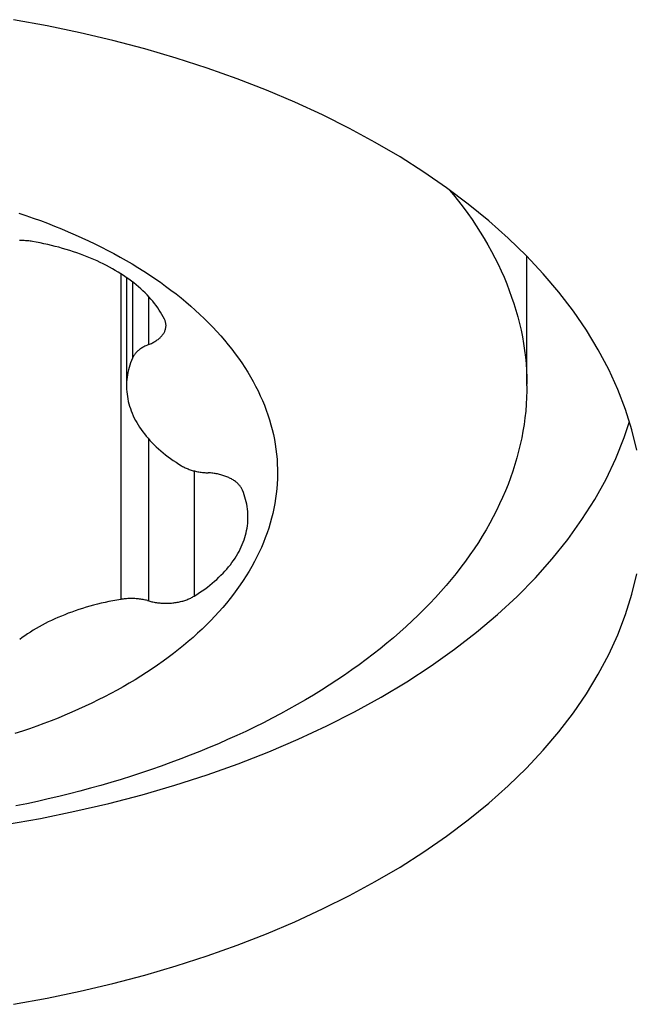
# Model space of a CAD drawing. Units: millimetres. Extents: x 0 to 420, y 0 to 297.
# Drawn here: x 202 to 204, y 200 to 204 of the extents above; entities that cross this region are included whole.
import ezdxf

# ---------------------------------------------------------------- set-up
doc = ezdxf.new("R2010")
doc.units = ezdxf.units.MM
doc.header["$LTSCALE"] = 23.1
doc.layers.add('607299048-000_CL', color=7, linetype='CONTINUOUS')
doc.layers.add('607386867-000_CL', color=7, linetype='CONTINUOUS')

msp = doc.modelspace()

# ---------------------------------------------------------------- linework, layer by layer
at = {"layer": '607299048-000_CL', "color": 7, "linetype": 'CONTINUOUS'}
for points in [[(204.4301, 202.2768), (204.4131, 202.347), (204.3913, 202.417), (204.3648, 202.4862), (204.3335, 202.5548), (204.2975, 202.6227), (204.257, 202.6895), (204.2119, 202.7554), (204.1622, 202.8202), (204.1083, 202.8837), (204.05, 202.9459), (203.9875, 203.0067), (203.9209, 203.0659), (203.8503, 203.1235), (203.7757, 203.1795), (203.6975, 203.2335), (203.6156, 203.2857), (203.53, 203.336), (203.4413, 203.3841), (203.3493, 203.4301), (203.2541, 203.4739), (203.1561, 203.5154), (203.0554, 203.5546), (202.9519, 203.5914), (202.8461, 203.6256), (202.7381, 203.6573), (202.6278, 203.6865), (202.5157, 203.713), (202.402, 203.7368), (202.2865, 203.758)], [(202.2587, 200.9888), (202.379, 201.0101), (202.4976, 201.0344), (202.6145, 201.0616), (202.7293, 201.0916), (202.8418, 201.1245), (202.9519, 201.1601), (203.0594, 201.1983), (203.1641, 201.2392), (203.2657, 201.2826), (203.3642, 201.3285), (203.4593, 201.3767), (203.5509, 201.4273), (203.6388, 201.4801), (203.7229, 201.535), (203.803, 201.5919), (203.879, 201.6507), (203.9507, 201.7113), (204.018, 201.7737), (204.0809, 201.8377), (204.1391, 201.9031), (204.1926, 201.9699), (204.2413, 202.038), (204.2851, 202.1073), (204.3239, 202.1775), (204.3577, 202.2486), (204.3864, 202.3205), (204.4042, 202.3755)], [(202.2865, 200.3705), (202.402, 200.3916), (202.5157, 200.4155), (202.6278, 200.442), (202.7381, 200.4711), (202.8461, 200.5029), (202.9519, 200.5371), (203.0554, 200.5739), (203.1561, 200.613), (203.2541, 200.6545), (203.3493, 200.6984), (203.4413, 200.7443), (203.53, 200.7925), (203.6156, 200.8427), (203.6975, 200.8949), (203.7757, 200.949), (203.8503, 201.0049), (203.9209, 201.0625), (203.9875, 201.1217), (204.05, 201.1826), (204.1083, 201.2448), (204.1622, 201.3083), (204.2119, 201.3731), (204.257, 201.4389), (204.2975, 201.5058), (204.3335, 201.5737), (204.3648, 201.6422), (204.3913, 201.7115), (204.4131, 201.7814), (204.4301, 201.8517)]]:
    msp.add_lwpolyline(points, dxfattribs=at)
at = {"layer": '607386867-000_CL', "color": 7, "linetype": 'CONTINUOUS'}
for p, q in [((204.0519, 202.4987), (204.0519, 202.9438)), ((202.6751, 202.8706), (202.6751, 202.4975))]:
    msp.add_line(p, q, dxfattribs=at)
at = {"layer": '607386867-000_CL', "color": 9, "linetype": 'CONTINUOUS'}
for p, q in [((202.6552, 202.8839), (202.6552, 201.7636)), ((202.6956, 202.8556), (202.6956, 202.594)), ((202.7512, 202.8051), (202.7512, 202.6402)), ((202.7512, 202.3153), (202.7512, 201.7584)), ((202.9076, 202.2057), (202.9076, 201.7747))]:
    msp.add_line(p, q, dxfattribs=at)
at = {"layer": '607386867-000_CL', "color": 7, "linetype": 'CONTINUOUS'}
for points in [[(203.7863, 203.1715), (203.7999, 203.155), (203.8166, 203.134), (203.8327, 203.1128), (203.8483, 203.0915), (203.8633, 203.0701), (203.8778, 203.0485), (203.8917, 203.0268), (203.9051, 203.005), (203.9179, 202.983), (203.9301, 202.961), (203.9418, 202.9388), (203.9528, 202.9166), (203.9633, 202.8942), (203.9733, 202.8718), (203.9826, 202.8492), (203.9914, 202.8266), (203.9995, 202.8039), (204.0071, 202.7812), (204.0141, 202.7583), (204.0205, 202.7354), (204.0264, 202.7125), (204.0316, 202.6895), (204.0362, 202.6665), (204.0402, 202.6434), (204.0437, 202.6203), (204.0465, 202.5972), (204.0488, 202.574), (204.0504, 202.5508), (204.0515, 202.5277), (204.0519, 202.5045)], [(202.3043, 203.0926), (202.3294, 203.0842), (202.3543, 203.0755), (202.379, 203.0666), (202.4034, 203.0574), (202.4275, 203.048), (202.4514, 203.0383), (202.475, 203.0284), (202.4983, 203.0183), (202.5213, 203.008), (202.544, 202.9974), (202.5664, 202.9867), (202.5885, 202.9757), (202.6103, 202.9644), (202.6318, 202.953), (202.653, 202.9414), (202.6738, 202.9296), (202.6943, 202.9175), (202.7144, 202.9053), (202.7342, 202.8929), (202.7536, 202.8802), (202.7727, 202.8674), (202.7914, 202.8544), (202.8097, 202.8412), (202.8277, 202.8279), (202.8453, 202.8144), (202.8625, 202.8007), (202.8793, 202.7868), (202.8957, 202.7728), (202.9117, 202.7586), (202.9273, 202.7442), (202.9426, 202.7298), (202.9573, 202.7151), (202.9717, 202.7003), (202.9857, 202.6854), (202.9992, 202.6704), (203.0123, 202.6552), (203.025, 202.6399), (203.0372, 202.6245), (203.049, 202.6089), (203.0604, 202.5932), (203.0713, 202.5775), (203.0818, 202.5616), (203.0918, 202.5456), (203.1014, 202.5296), (203.1105, 202.5134), (203.1191, 202.4972), (203.1273, 202.4808), (203.1351, 202.4644), (203.1423, 202.4479), (203.1491, 202.4314), (203.1554, 202.4148), (203.1613, 202.3981), (203.1667, 202.3814), (203.1716, 202.3646), (203.176, 202.3478), (203.18, 202.3309), (203.1835, 202.314), (203.1865, 202.2971), (203.189, 202.2801), (203.191, 202.2631), (203.1926, 202.2461), (203.1937, 202.2291), (203.1943, 202.2121), (203.1944, 202.1951), (203.1941, 202.1781), (203.1932, 202.161), (203.1919, 202.144), (203.1901, 202.127), (203.1878, 202.1101), (203.185, 202.0931), (203.1818, 202.0762), (203.1781, 202.0593), (203.1739, 202.0425), (203.1692, 202.0257), (203.1641, 202.0089), (203.1584, 201.9922), (203.1523, 201.9756), (203.1458, 201.959), (203.1387, 201.9425), (203.1313, 201.926), (203.1233, 201.9097), (203.1149, 201.8934), (203.106, 201.8772), (203.0966, 201.8611), (203.0869, 201.845), (203.0766, 201.8291), (203.0659, 201.8133), (203.0548, 201.7976), (203.0432, 201.782), (203.0312, 201.7665), (203.0187, 201.7511), (203.0058, 201.7359), (202.9925, 201.7207), (202.9788, 201.7058), (202.9646, 201.6909), (202.95, 201.6762), (202.935, 201.6616), (202.9196, 201.6472), (202.9038, 201.633), (202.8876, 201.6189), (202.8709, 201.6049), (202.8539, 201.5911), (202.8366, 201.5775), (202.8188, 201.5641), (202.8006, 201.5508), (202.7821, 201.5377), (202.7632, 201.5248), (202.744, 201.5121), (202.7243, 201.4996), (202.7044, 201.4872), (202.6841, 201.4751)], [(202.3513, 202.9949), (202.3474, 202.9955), (202.3435, 202.9961), (202.3395, 202.9966), (202.3355, 202.997), (202.3315, 202.9974), (202.3275, 202.9977), (202.3235, 202.9979), (202.3194, 202.998), (202.3154, 202.9981), (202.3114, 202.9981), (202.3073, 202.998)], [(202.8054, 202.728), (202.8014, 202.7358), (202.797, 202.7436), (202.7924, 202.7513), (202.7875, 202.759), (202.7823, 202.7667), (202.7769, 202.7742), (202.7712, 202.7817), (202.7652, 202.7891), (202.759, 202.7964), (202.7525, 202.8037), (202.7458, 202.8109), (202.7388, 202.818), (202.7315, 202.825), (202.7241, 202.8319), (202.7163, 202.8387), (202.7083, 202.8455), (202.7001, 202.8521), (202.6917, 202.8586), (202.683, 202.8651), (202.6741, 202.8714), (202.665, 202.8776), (202.6557, 202.8837), (202.6461, 202.8896), (202.6363, 202.8955), (202.6264, 202.9012), (202.6162, 202.9069), (202.6058, 202.9124), (202.5953, 202.9177), (202.5845, 202.9229), (202.5736, 202.928), (202.5625, 202.933), (202.5512, 202.9378), (202.5398, 202.9425), (202.5281, 202.9471), (202.5164, 202.9515), (202.5044, 202.9557), (202.4924, 202.9598), (202.4801, 202.9638), (202.4678, 202.9676), (202.4553, 202.9713), (202.4427, 202.9748), (202.43, 202.9781), (202.4171, 202.9813), (202.4041, 202.9844), (202.3911, 202.9872), (202.3779, 202.99), (202.3647, 202.9925), (202.3513, 202.9949)], [(202.8109, 202.7058), (202.8109, 202.7069), (202.8107, 202.7092), (202.8105, 202.7116), (202.8101, 202.714), (202.8097, 202.7163), (202.8091, 202.7187), (202.8083, 202.721), (202.8075, 202.7234), (202.8065, 202.7257), (202.8054, 202.728)], [(202.7478, 202.6389), (202.7545, 202.6416), (202.7578, 202.643), (202.761, 202.6445), (202.7641, 202.646), (202.7671, 202.6476), (202.7701, 202.6492), (202.7729, 202.6509), (202.7757, 202.6526), (202.7784, 202.6544), (202.781, 202.6562), (202.7835, 202.6581), (202.7859, 202.66), (202.7882, 202.6619), (202.7904, 202.6639), (202.7925, 202.666), (202.7945, 202.668), (202.7964, 202.6701), (202.7981, 202.6723), (202.7998, 202.6745), (202.8014, 202.6766), (202.8028, 202.6789), (202.8041, 202.6811), (202.8053, 202.6834), (202.8064, 202.6857), (202.8074, 202.688), (202.8083, 202.6903), (202.809, 202.6927), (202.8096, 202.695), (202.8101, 202.6974), (202.8105, 202.6997), (202.8107, 202.7021), (202.8109, 202.7045), (202.8109, 202.7058)], [(202.7478, 202.6389), (202.7445, 202.6374), (202.7413, 202.636), (202.7381, 202.6344), (202.735, 202.6328), (202.732, 202.6312), (202.7291, 202.6294), (202.7263, 202.6277), (202.7236, 202.6259), (202.721, 202.624), (202.7185, 202.6221), (202.7161, 202.6202), (202.7137, 202.6182), (202.7115, 202.6161), (202.7094, 202.6141), (202.7074, 202.612), (202.7055, 202.6098), (202.7038, 202.6076), (202.7021, 202.6054), (202.7006, 202.6032), (202.6991, 202.6009), (202.6978, 202.5986), (202.6966, 202.5963), (202.6956, 202.594)], [(202.6956, 202.594), (202.6922, 202.5859), (202.6892, 202.5777), (202.6864, 202.5695), (202.684, 202.5613), (202.6818, 202.553), (202.68, 202.5447), (202.6784, 202.5364), (202.6772, 202.5281), (202.6762, 202.5198), (202.6756, 202.5114), (202.6752, 202.5031), (202.6751, 202.4975)], [(202.6751, 202.4975), (202.6752, 202.4947), (202.6754, 202.4863), (202.676, 202.478), (202.6768, 202.4696), (202.678, 202.4613), (202.6794, 202.453), (202.6812, 202.4447), (202.6833, 202.4364), (202.6856, 202.4282), (202.6883, 202.42), (202.6912, 202.4118), (202.6944, 202.4037), (202.698, 202.3956), (202.7018, 202.3875), (202.7059, 202.3795), (202.7103, 202.3716), (202.715, 202.3637), (202.72, 202.3559), (202.7252, 202.3481), (202.7308, 202.3404), (202.7366, 202.3328), (202.7427, 202.3252), (202.749, 202.3177), (202.7556, 202.3103), (202.7625, 202.303), (202.7697, 202.2958), (202.7771, 202.2887), (202.7848, 202.2816), (202.7927, 202.2747), (202.8009, 202.2679), (202.8093, 202.2611), (202.8179, 202.2545), (202.8268, 202.248), (202.8359, 202.2416), (202.8453, 202.2353), (202.8549, 202.2291), (202.8647, 202.223)], [(204.0519, 202.4987), (204.0518, 202.4813), (204.051, 202.4581), (204.0497, 202.4349), (204.0477, 202.4117), (204.0452, 202.3886), (204.042, 202.3655), (204.0383, 202.3424), (204.034, 202.3193), (204.029, 202.2963), (204.0235, 202.2734), (204.0174, 202.2504), (204.0107, 202.2276), (204.0034, 202.2048), (203.9955, 202.1821), (203.9871, 202.1594), (203.978, 202.1368), (203.9684, 202.1143), (203.9582, 202.0919), (203.9474, 202.0696), (203.936, 202.0474), (203.9241, 202.0253), (203.9116, 202.0033), (203.8985, 201.9814), (203.8849, 201.9597), (203.8707, 201.938), (203.8559, 201.9165), (203.8406, 201.8951), (203.8247, 201.8739), (203.8083, 201.8528), (203.7914, 201.8319), (203.7739, 201.8111), (203.7559, 201.7904), (203.7373, 201.77), (203.7182, 201.7497), (203.6986, 201.7295), (203.6785, 201.7096), (203.6579, 201.6898), (203.6368, 201.6702), (203.6151, 201.6508), (203.593, 201.6316), (203.5703, 201.6126), (203.5472, 201.5938), (203.5236, 201.5752), (203.4995, 201.5569), (203.475, 201.5387), (203.45, 201.5208), (203.4245, 201.5031), (203.3986, 201.4856), (203.3722, 201.4683), (203.3454, 201.4513), (203.3181, 201.4346), (203.2904, 201.418)], [(202.8647, 202.223), (202.8676, 202.2213), (202.8706, 202.2197), (202.8737, 202.2181), (202.8768, 202.2165), (202.8801, 202.2151), (202.8834, 202.2136), (202.8868, 202.2123), (202.8902, 202.211), (202.8937, 202.2097), (202.8973, 202.2086), (202.901, 202.2074), (202.9047, 202.2064), (202.9084, 202.2054), (202.9122, 202.2045), (202.9161, 202.2037), (202.92, 202.2029), (202.9239, 202.2022), (202.9279, 202.2016), (202.9319, 202.201), (202.9359, 202.2005), (202.9399, 202.2001), (202.944, 202.1998), (202.9481, 202.1995), (202.9562, 202.1991)], [(203.0738, 202.1393), (203.0728, 202.1416), (203.0716, 202.1439), (203.0704, 202.1462), (203.069, 202.1484), (203.0676, 202.1506), (203.066, 202.1528), (203.0643, 202.155), (203.0624, 202.1571), (203.0605, 202.1592), (203.0585, 202.1612), (203.0564, 202.1633), (203.0541, 202.1652), (203.0518, 202.1672), (203.0494, 202.1691), (203.0468, 202.1709), (203.0442, 202.1727), (203.0415, 202.1745), (203.0387, 202.1762), (203.0358, 202.1779), (203.0328, 202.1795), (203.0297, 202.1811), (203.0266, 202.1826), (203.0234, 202.184), (203.0201, 202.1854), (203.0167, 202.1867), (203.0133, 202.188), (203.0098, 202.1892), (203.0063, 202.1903), (203.0027, 202.1914), (202.999, 202.1924), (202.9953, 202.1934), (202.9916, 202.1943), (202.9878, 202.1951), (202.9839, 202.1958), (202.98, 202.1965), (202.9761, 202.1971), (202.9722, 202.1977), (202.9682, 202.1982), (202.9642, 202.1986), (202.9602, 202.1989), (202.9562, 202.1991)], [(203.0927, 202.0464), (203.0927, 202.05), (203.0924, 202.0582), (203.0918, 202.0664), (203.091, 202.0745), (203.0898, 202.0827), (203.0884, 202.0909), (203.0867, 202.099), (203.0847, 202.1071), (203.0824, 202.1152), (203.0798, 202.1233), (203.0769, 202.1313), (203.0738, 202.1393)], [(202.9076, 201.7747), (202.9171, 201.7807), (202.9264, 201.7868), (202.9355, 201.793), (202.9444, 201.7993), (202.953, 201.8058), (202.9614, 201.8123), (202.9696, 201.819), (202.9775, 201.8257), (202.9852, 201.8325), (202.9927, 201.8395), (202.9999, 201.8465), (203.0069, 201.8536), (203.0136, 201.8608), (203.02, 201.8681), (203.0262, 201.8754), (203.0321, 201.8828), (203.0378, 201.8903), (203.0432, 201.8979), (203.0483, 201.9055), (203.0532, 201.9132), (203.0578, 201.921), (203.0621, 201.9288), (203.0661, 201.9366), (203.0699, 201.9445), (203.0733, 201.9525), (203.0765, 201.9604), (203.0794, 201.9685), (203.082, 201.9765), (203.0844, 201.9846), (203.0864, 201.9927), (203.0882, 202.0009), (203.0897, 202.009), (203.0908, 202.0172), (203.0917, 202.0254), (203.0923, 202.0336), (203.0926, 202.0418), (203.0927, 202.0464)], [(202.6552, 201.7636), (202.6416, 201.7612), (202.628, 201.7587), (202.6146, 201.756), (202.6012, 201.7531), (202.588, 201.7501), (202.5749, 201.7469), (202.5618, 201.7435), (202.5489, 201.74), (202.5362, 201.7363), (202.5236, 201.7325), (202.5111, 201.7285), (202.4987, 201.7243), (202.4865, 201.72), (202.4745, 201.7156), (202.4627, 201.711), (202.451, 201.7062), (202.4394, 201.7013), (202.4281, 201.6963), (202.4169, 201.6911), (202.406, 201.6858), (202.3952, 201.6803), (202.3846, 201.6747), (202.3743, 201.669), (202.3641, 201.6632), (202.3542, 201.6572), (202.3444, 201.6511), (202.3349, 201.6449), (202.3256, 201.6386), (202.3166, 201.6321), (202.3078, 201.6256)], [(202.7475, 201.7595), (202.7437, 201.7604), (202.7399, 201.7613), (202.736, 201.7622), (202.7321, 201.7629), (202.7282, 201.7636), (202.7242, 201.7642), (202.7202, 201.7648), (202.7162, 201.7653), (202.7122, 201.7657), (202.7081, 201.766), (202.704, 201.7663), (202.6999, 201.7664), (202.6958, 201.7666), (202.6917, 201.7666), (202.6876, 201.7666), (202.6835, 201.7664), (202.6794, 201.7663), (202.6753, 201.766), (202.6713, 201.7657), (202.6672, 201.7653), (202.6632, 201.7648), (202.6592, 201.7642), (202.6552, 201.7636)], [(202.7475, 201.7595), (202.7548, 201.7574), (202.7585, 201.7564), (202.7623, 201.7556), (202.7661, 201.7547), (202.7699, 201.754), (202.7738, 201.7533), (202.7777, 201.7527), (202.7816, 201.7521), (202.7856, 201.7516), (202.7896, 201.7512), (202.7936, 201.7509), (202.7976, 201.7506), (202.8017, 201.7504), (202.8057, 201.7503), (202.8097, 201.7503), (202.8138, 201.7503), (202.8178, 201.7504), (202.8219, 201.7505), (202.8259, 201.7508), (202.8299, 201.7511), (202.8339, 201.7515), (202.8379, 201.7519), (202.8418, 201.7524), (202.8458, 201.753), (202.8496, 201.7537), (202.8535, 201.7544), (202.8573, 201.7552), (202.8611, 201.7561), (202.8648, 201.757), (202.8685, 201.758), (202.8721, 201.759), (202.8757, 201.7602), (202.8792, 201.7614), (202.8826, 201.7626), (202.886, 201.7639), (202.8893, 201.7653), (202.8926, 201.7667), (202.8957, 201.7682), (202.8988, 201.7697), (202.9018, 201.7713), (202.9047, 201.773), (202.9076, 201.7747)], [(202.6841, 201.4751), (202.6634, 201.4632), (202.6424, 201.4514), (202.6211, 201.4399), (202.5995, 201.4286), (202.5775, 201.4175), (202.5553, 201.4066), (202.5327, 201.3959), (202.5098, 201.3855), (202.4867, 201.3753), (202.4632, 201.3653), (202.4395, 201.3555), (202.4155, 201.346), (202.3912, 201.3367), (202.3667, 201.3276), (202.3419, 201.3188), (202.3169, 201.3102), (202.2916, 201.3019)], [(203.2904, 201.418), (203.2623, 201.4018), (203.2338, 201.3857), (203.2048, 201.37), (203.1755, 201.3545), (203.1457, 201.3392), (203.1156, 201.3242), (203.0851, 201.3095), (203.0542, 201.2951), (203.0229, 201.281), (202.9913, 201.2671), (202.9593, 201.2535), (202.927, 201.2402), (202.8944, 201.2272), (202.8614, 201.2145), (202.828, 201.202), (202.7944, 201.1899), (202.7605, 201.1781), (202.7262, 201.1666), (202.6917, 201.1553), (202.6569, 201.1444), (202.6217, 201.1339), (202.5864, 201.1236), (202.5507, 201.1136), (202.5149, 201.104), (202.4787, 201.0946), (202.4423, 201.0857), (202.4058, 201.077), (202.3689, 201.0686), (202.3319, 201.0606), (202.2947, 201.0529)]]:
    msp.add_lwpolyline(points, dxfattribs=at)

doc.saveas('drawing.dxf')
